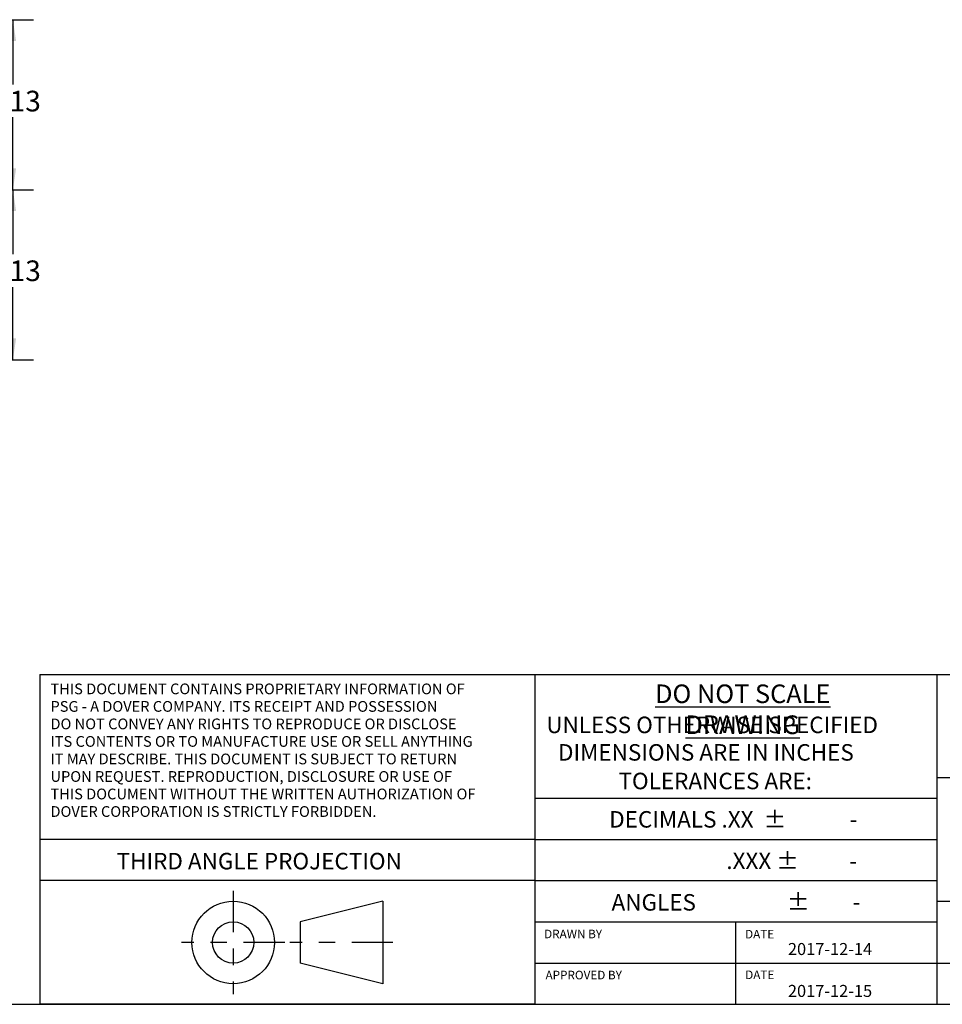
# Model space of a CAD drawing. Units: inches. Extents: x 0.5 to 21.5, y 0.5 to 16.8.
# Drawn here: x 11.7 to 17.3, y 0.5 to 6.5 of the extents above; entities that cross this region are included whole.
import ezdxf

# ---------------------------------------------------------------- set-up
doc = ezdxf.new("R2010")
doc.units = ezdxf.units.IN
doc.header["$MEASUREMENT"] = 0
doc.linetypes.add('CENTER', pattern=[0.4, 0.25, -0.05, 0.05, -0.05])
for name, color, linetype in [('ATTRIBUTES', 179, 'Continuous'), ('DEFAULT', 7, 'Continuous'), ('TEXT', 7, 'Continuous')]:
    doc.layers.add(name, color=color, linetype=linetype)
doc.styles.add('SLDTEXTSTYLE2', font='TXT', dxfattribs={"width": 0.748454})
doc.styles.add('SLDTEXTSTYLE3', font='TXT', dxfattribs={"width": 0.623711})
doc.styles.add('SLDTEXTSTYLE5', font='TXT', dxfattribs={"width": 0.75})
doc.dimstyles.new('SLDDIMSTYLE2', dxfattribs={"dimtxt": 0.125, "dimasz": 0.13, "dimexe": 0, "dimexo": 0.0625, "dimgap": 0.03125, "dimtad": 0, "dimtih": 1, "dimtoh": 1, "dimlfac": 4, "dimrnd": 1e-09, "dimzin": 12, "dimdsep": 46, "dimtxsty": 'SLDTEXTSTYLE5', "dimsah": 1, "dimcen": 0.09, "dimadec": 0, "dimazin": 3, "dimtfac": 1, "dimtofl": 0, "dimtmove": 0, "dimatfit": 3, "dimfxl": 1, "dimfrac": 2, "dimtolj": 1, "dimtzin": 12, "dimarcsym": 0})

# ---------------------------------------------------------------- blocks, each defined once
blk = doc.blocks.new('SW_NOTE_2')
at = {"layer": 'TEXT', "color": 0, "char_height": 0.065, "attachment_point": 1, "style": 'SLDTEXTSTYLE3'}
for s, insert in [('THIS DOCUMENT CONTAINS PROPRIETARY INFORMATION OF', (0, 0.0838)), ('PSG - A DOVER COMPANY. ITS RECEIPT AND POSSESSION', (0, -0.0225)), ('DO NOT CONVEY ANY RIGHTS TO REPRODUCE OR DISCLOSE', (0, -0.1287)), ('ITS CONTENTS OR TO MANUFACTURE USE OR SELL ANYTHING', (0, -0.235)), ('IT MAY DESCRIBE. THIS DOCUMENT IS SUBJECT TO RETURN', (0, -0.3412)), ('UPON REQUEST. REPRODUCTION, DISCLOSURE OR USE OF', (0, -0.4475)), ('THIS DOCUMENT WITHOUT THE WRITTEN AUTHORIZATION OF', (0, -0.5537)), ('DOVER CORPORATION IS STRICTLY FORBIDDEN.', (0, -0.66))]:
    blk.add_mtext(s, dxfattribs=dict(at, insert=insert))
blk = doc.blocks.new('_D_12')
at = {"layer": 'DEFAULT'}
for p, q in [((10.3026, 6.4715), (11.7733, 6.4715)), ((11.6483, 6.4715), (11.6483, 6.0778)), ((11.6483, 5.4403), (11.6483, 5.8794)), ((11.4341, 5.4403), (11.7733, 5.4403))]:
    blk.add_line(p, q, dxfattribs=at)
for points in [[(11.6483, 6.4715), (11.6283, 6.3415), (11.6683, 6.3415)], [(11.6483, 5.4403), (11.6683, 5.5703), (11.6283, 5.5703)]]:
    blk.add_solid(points, dxfattribs=at)
at = {"layer": 'DEFAULT', "insert": (11.4867, 6.0405), "char_height": 0.125, "attachment_point": 1, "style": 'SLDTEXTSTYLE5'}
blk.add_mtext('4.13', dxfattribs=at)
blk = doc.blocks.new('_D_13')
at = {"layer": 'DEFAULT'}
for p, q in [((11.4341, 5.4403), (11.7733, 5.4403)), ((11.6483, 5.4403), (11.6483, 5.0486)), ((11.6483, 4.409), (11.6483, 4.8502)), ((10.3026, 4.409), (11.7733, 4.409))]:
    blk.add_line(p, q, dxfattribs=at)
for points in [[(11.6483, 5.4403), (11.6283, 5.3103), (11.6683, 5.3103)], [(11.6483, 4.409), (11.6683, 4.539), (11.6283, 4.539)]]:
    blk.add_solid(points, dxfattribs=at)
at = {"layer": 'DEFAULT', "insert": (11.4867, 5.0113), "char_height": 0.125, "attachment_point": 1, "style": 'SLDTEXTSTYLE5'}
blk.add_mtext('4.13', dxfattribs=at)

msp = doc.modelspace()

# ---------------------------------------------------------------- linework, layer by layer
at = {"layer": 'ATTRIBUTES'}
for p, q in [((11.812, 2.5), (11.812, 0.5)), ((11.812, 2.5), (21.5, 2.5)), ((14.812, 2.5), (14.812, 0.5)), ((17.25, 2.5), (17.25, 0.5)), ((17.25, 1.875), (21.5, 1.875)), ((14.812, 1.75), (17.25, 1.75)), ((14.812, 1.5), (11.812, 1.5)), ((14.812, 1.5), (17.25, 1.5)), ((14.812, 1.25), (11.812, 1.25)), ((14.812, 1.25), (17.25, 1.25)), ((17.25, 1.125), (21.5, 1.125)), ((14.812, 1), (17.25, 1)), ((16.031, 0.5), (16.031, 1)), ((14.812, 0.75), (17.25, 0.75)), ((17.25, 0.75), (21.5, 0.75))]:
    msp.add_line(p, q, dxfattribs=at)
at = {"layer": 'DEFAULT', "linetype": 'CENTER'}
for p, q in [((12.98387, 1.1875), (12.98387, 0.5625)), ((13.29637, 0.875), (12.67137, 0.875)), ((13.95262, 0.875), (13.32762, 0.875))]:
    msp.add_line(p, q, dxfattribs=at)
at = {"layer": 'DEFAULT'}
for p, q in [((13.89012, 1.125), (13.39012, 1)), ((13.89012, 1.125), (13.89012, 0.625)), ((13.39012, 1), (13.39012, 0.75)), ((13.89012, 0.625), (13.39012, 0.75)), ((0.5, 0.5), (21.5, 0.5)), ((14.812, 0.5), (11.812, 0.5)), ((15, 0.5), (21.5, 0.5))]:
    msp.add_line(p, q, dxfattribs=at)
for radius in [0.25, 0.125]:
    msp.add_circle((12.98387, 0.875), radius, dxfattribs=at)

# ---------------------------------------------------------------- block references
at = {"layer": 'TEXT'}
msp.add_blockref('SW_NOTE_2', (11.87629, 2.36172), dxfattribs=at)

# ---------------------------------------------------------------- texts
at = {"color": 7, "linetype": 'Continuous', "lineweight": 0, "char_height": 0.072917, "attachment_point": 1, "style": 'SLDTEXTSTYLE3'}
for s, insert in [('2017-12-14', (16.34656, 0.87169)), ('2017-12-15', (16.34656, 0.61759))]:
    msp.add_mtext(s, dxfattribs=dict(at, insert=insert))
at = {"layer": 'TEXT'}
for s, insert, char_height, attachment_point, style in [('\\LDO NOT SCALE DRAWING', (16.07257, 2.43966), 0.1126596, 2, 'SLDTEXTSTYLE3'), ('UNLESS OTHERWISE SPECIFIED', (14.88207, 2.2446), 0.1, 1, 'SLDTEXTSTYLE3'), ('DIMENSIONS ARE IN INCHES', (14.95302, 2.07789), 0.1, 1, 'SLDTEXTSTYLE3'), ('TOLERANCES ARE:', (15.31946, 1.90441), 0.1, 1, 'SLDTEXTSTYLE3'), ('DECIMALS .XX  ±', (15.26325, 1.67176), 0.1, 1, 'SLDTEXTSTYLE3'), ('-', (16.72112, 1.67226), 0.1, 1, 'SLDTEXTSTYLE3'), ('THIRD ANGLE PROJECTION', (12.27754, 1.41839), 0.1, 1, 'SLDTEXTSTYLE3'), ('.XXX ±', (15.97313, 1.42046), 0.1, 1, 'SLDTEXTSTYLE3'), ('-', (16.71797, 1.42046), 0.1, 1, 'SLDTEXTSTYLE3'), ('ANGLES', (15.27754, 1.16839), 0.1, 1, 'SLDTEXTSTYLE3'), ('±', (16.34098, 1.17177), 0.1, 1, 'SLDTEXTSTYLE3'), ('-', (16.73877, 1.17177), 0.1, 1, 'SLDTEXTSTYLE3'), ('DRAWN BY', (14.86859, 0.9526), 0.052083, 1, 'SLDTEXTSTYLE2'), ('DATE', (16.08681, 0.95141), 0.052083, 1, 'SLDTEXTSTYLE2'), ('APPROVED BY', (14.8772, 0.70351), 0.0520833, 1, 'SLDTEXTSTYLE2'), ('DATE', (16.08759, 0.70497), 0.052083, 1, 'SLDTEXTSTYLE2')]:
    msp.add_mtext(s, dxfattribs=dict(at, insert=insert, char_height=char_height, attachment_point=attachment_point, style=style))

# ---------------------------------------------------------------- dimensions: what is measured, and where the dimension line sits
at = {"layer": 'DEFAULT'}
for base, p1, p2, picture, middle in [((11.6483477582, 5.440287733), (10.2526251178, 6.471537733), (11.3840962665, 5.440287733), '_D_12', (11.6483477582, 5.9785778478)), ((11.6483477582, 4.409037733), (11.3840962665, 5.440287733), (10.2526251178, 4.409037733), '_D_13', (11.6483477582, 4.9493723132))]:
    dim = msp.add_linear_dim(base=base, p1=p1, p2=p2, angle=90, dimstyle='SLDDIMSTYLE2', dxfattribs=at)
    dim.commit()
    dim.dimension.update_dxf_attribs({"geometry": picture, "text_midpoint": middle, "dimtype": 160})

doc.saveas('drawing.dxf')
